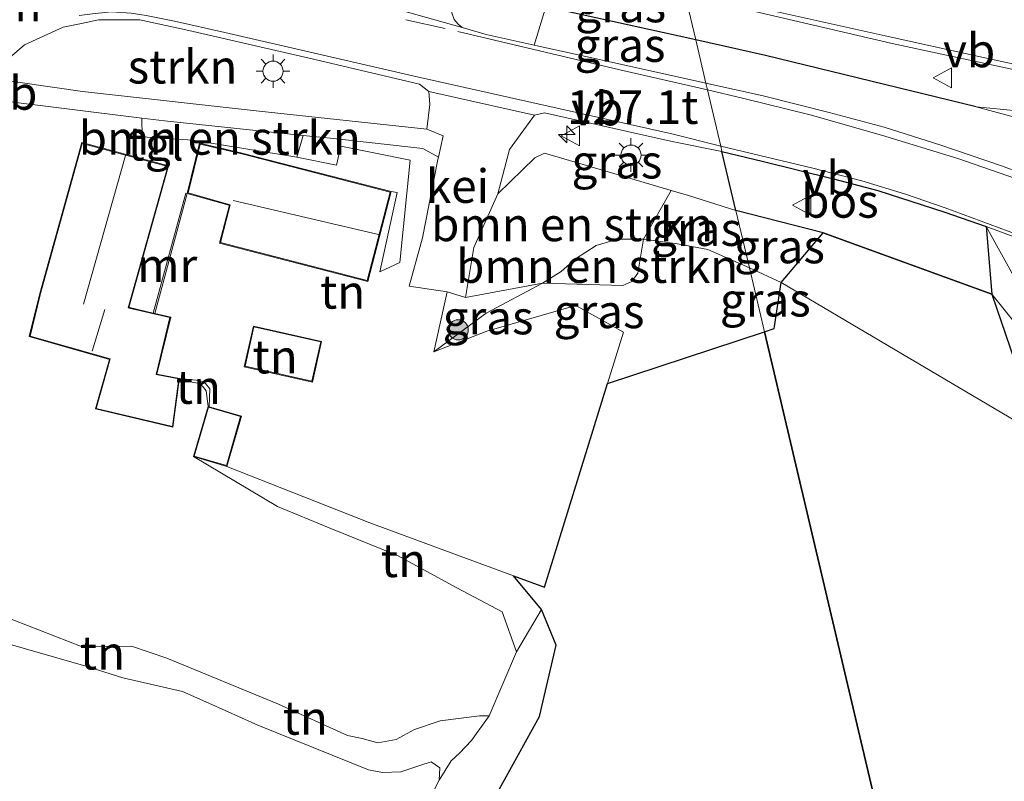
# Model space of a CAD drawing. Units: metres. Extents: x 140000 to 150003, y 406248 to 412500.
# Drawn here: x 143925 to 143998, y 411659 to 411716 of the extents above; entities that cross this region are included whole.
import ezdxf
from ezdxf.enums import TextEntityAlignment as Align

# ---------------------------------------------------------------- set-up
doc = ezdxf.new("R2010")
doc.units = ezdxf.units.M
doc.linetypes.add('IE-TERREINAFSCHEIDING', pattern=[10, 8, -2])
doc.linetypes.add('VW-3-9_STREEP', pattern=[12, 3, -9])
doc.layers.get('0').update_dxf_attribs({"lineweight": 25})
for name, color, linetype, lineweight in [('B-ME-AM-KILOMETR-S-B1', 7, 'Continuous', 18), ('B-ME-GR-BOMENSTRUIKEN-GV-B6', 93, 'Continuous', 18), ('B-ME-GR-BOOM-S-B1', 93, 'Continuous', 18), ('B-ME-GR-STRUIKEN-GV-B6', 93, 'Continuous', 18), ('B-ME-GW-KRUINLIJN-L-B1', 93, 'Continuous', 18), ('B-ME-GW-TEENLIJN-L-B1', 93, 'Continuous', 18), ('B-ME-IE-GRASLAND-GV-B6', 93, 'Continuous', 18), ('B-ME-IE-GRONDWERKLIJN-GROND_INGERICHT-GV-B6', 253, 'Continuous', 18), ('B-ME-IE-HULPGEOMETRIE-L-B1', 53, 'Continuous', 18), ('B-ME-IE-MEUBILAIR_WEGMEUBILAIR-LICHTMAST-S-B1', 8, 'Continuous', 18), ('B-ME-IE-TERREINAFSCHEIDING-RASTERHEKWERK-L-B1', 8, 'IE-TERREINAFSCHEIDING', 18), ('B-ME-KG-KADASTRAAL-DAKRAND-L-B1', 13, 'Continuous', 18), ('B-ME-KG-KADASTRAAL-NOKLIJN-L-B1', 13, 'Continuous', 18), ('B-ME-MW-MUUR-GV-B6', 8, 'IE-TERREINAFSCHEIDING-KUNSTMATIG', 18), ('B-ME-VH-VERH_SOORT-BITUMEN-GV-B6', 8, 'IE-TERREINAFSCHEIDING-NATUURLIJK-HOUTWAL', 18), ('B-ME-VH-VERH_SOORT-GV-B6', 8, 'Continuous', 18), ('B-ME-VH-VERH_SOORT-HALF_VERHARDING-GV-B6', 8, 'IE-TERREINAFSCHEIDING-NATUURLIJK-HOUTWAL', 18), ('B-ME-VH-VERH_SOORT-TEGELS-GV-B6', 8, 'Continuous', 18), ('B-ME-VW-MARKERING-39STREEP-015-L-B1', 255, 'VW-3-9_STREEP', 18), ('B-ME-VW-MARKERING-DRIEHOEK-L-B1', 7, 'VW-HAAIETAND70-R-B', 18), ('B-ME-VW-MARKERING-STREEP-015-L-B1', 7, 'Continuous', 18), ('B-ME-VW-MEUBILAIR_WEGMEUBILAIR-VERKEERSBORD-S-B1', 8, 'Continuous', 18)]:
    doc.layers.add(name, color=color, linetype=linetype, lineweight=lineweight)
doc.layers.add('B-ME-GR-BOS-GV-B6', color=10, linetype='Continuous')
doc.layers.add('B-ME-IE-TERREINAFSCHEIDING-HAAG-L-B1', color=10, linetype='Continuous')
doc.styles.add('NLCS-ISO', font='NLCS-ISO.TTF')
doc.linetypes.add('IE-TERREINAFSCHEIDING-KUNSTMATIG', pattern='A,4,[82,NLCS.SHX,S=0.75,R=90,X=0,Y=0],4,-2', length=10)
doc.linetypes.add('IE-TERREINAFSCHEIDING-NATUURLIJK-HOUTWAL', pattern='A,7,-1.5,[67,NLCS.SHX,S=0.75,R=45,X=0,Y=0],-1.5,7,-1.5,[70,NLCS.SHX,S=0.75,R=0,X=0,Y=0],-1.5', length=20)
doc.linetypes.add('VW-HAAIETAND70-R-B', pattern='A,0,-0.5,[153,NLCS.SHX,S=1,R=180,X=-0.375,Y=0],-0.5', length=1)

# ---------------------------------------------------------------- blocks, each defined once
blk = doc.blocks.new('hecto')
for p, q in [((0, 0.625), (-0.625, 0)), ((0, -0.625), (0, 0.625)), ((-0.625, 0), (0.625, 0)), ((0.625, 0), (0, -0.625))]:
    blk.add_line(p, q)
blk = doc.blocks.new('boom')
h = blk.add_hatch(color=256)
edge = h.paths.add_edge_path()
edge.add_arc((0, 0), 0.75, 0, 360)
blk.add_circle((0, 0), 0.75)
blk = doc.blocks.new('lantaarnpaal')
for p, q in [((-0.884, 0.884), (-0.53, 0.53)), ((0, 0.75), (0, 1.25)), ((0.53, 0.53), (0.884, 0.884)), ((-0.75, 0), (-1.25, 0)), ((0.75, 0), (1.25, 0)), ((-0.53, -0.53), (-0.884, -0.884)), ((0.53, -0.53), (0.884, -0.884)), ((0, -0.75), (0, -1.25))]:
    blk.add_line(p, q)
blk.add_circle((0, 0), 0.75)
blk = doc.blocks.new('verkeersbord')
for p, q in [((0, 0.75), (-0.75, -0.625)), ((0.75, -0.625), (0, 0.75)), ((-0.75, -0.625), (0.75, -0.625))]:
    blk.add_line(p, q)

msp = doc.modelspace()

# ---------------------------------------------------------------- linework, layer by layer
at = {"layer": 'B-ME-GR-BOMENSTRUIKEN-GV-B6'}
for points in [[(144003.065, 411708.937, 6.743), (144007.141, 411707.951, 6.629), (144010.407, 411707.161, 6.537), (144018.902, 411704.401, 6.567), (144027.4, 411701.756, 6.03), (144039.967, 411697.88, 5.047), (144052.977, 411695.134, 4.373), (144061.733, 411692.866, 3.823), (144063.929, 411691.65, 3.657), (144061.408, 411687.246, 6.931), (144061.187, 411687.036, 6.993), (144059.642, 411685.143, 8.847), (144058.748, 411686.186, 8.833), (144055.848, 411687.335, 8.78), (144047.679, 411690.355, 8.547), (144032.491, 411696.641, 8.123), (144020.956, 411701.72, 7.693), (144012.04, 411705.322, 7.403), (144003.59, 411707.571, 7.167), (143995.94, 411709.623, 6.983), (144003.065, 411708.937, 6.743)], [(143945.331, 411705.881, 5.812), (143937.59, 411707.129, 6.139), (143933.8, 411707.385, 6.139), (143933.771, 411708.787, 6.147), (143935.478, 411708.578, 6.143), (143945.802, 411707.497, 6.061), (143945.331, 411705.881, 5.812)], [(143973.223, 411703.389, 6.757), (143971.159, 411699.752, 4.11), (143969.225, 411699.767, 3.983), (143967.62, 411699.297, 3.964), (143966.086, 411698.31, 3.81), (143965.03, 411697.361, 3.667), (143963.625, 411696.482, 3.357), (143957.892, 411695.417, 4.104), (143958.516, 411699.154, 4.797), (143960.305, 411703.128, 5.583), (143963.058, 411705.829, 6.177), (143963.774, 411706.16, 6.212), (143968.949, 411704.647, 6.554), (143973.223, 411703.389, 6.757)], [(143963.625, 411696.482, 3.357), (143965.03, 411697.361, 3.667), (143966.086, 411698.31, 3.81), (143967.62, 411699.297, 3.964), (143969.225, 411699.767, 3.983), (143971.159, 411699.752, 4.11), (143970.741, 411697.223, 3.711), (143970.278, 411696.602, 3.671), (143969.619, 411696.3, 3.644), (143963.625, 411696.482, 3.357)]]:
    msp.add_polyline3d(points, dxfattribs=at)
at = {"layer": 'B-ME-GR-BOS-GV-B6'}
for points in [[(143976.998, 411706.304, 6.575), (143980.004, 411705.58, 6.619), (143985.316, 411704.251, 6.719), (143988.608, 411703.391, 6.823), (143993.593, 411701.778, 7.067), (143996.6886, 411700.7006, 7.0142), (143997.0891, 411695.6587, 7.0311), (143984.528, 411700.246, 6.805), (143978.036, 411701.895, 6.605), (143976.998, 411706.304, 6.575)], [(143997.0891, 411695.6587, 7.0311), (144002.2048, 411680.6849, 2.7548), (144010.993, 411673.5931, 2.494), (144018.2322, 411665.821, 2.5437), (144019.8905, 411663.31, 2.7142), (144020.4163, 411662.4101, 2.7858), (144021.0382, 411659.4843, 2.865), (144021.3357, 411658.1748, 2.894), (144021.1634, 411657.1474, 2.8732), (144020.753, 411656.5671, 2.8701), (144019.1609, 411655.624, 2.8244), (144001.7079, 411645.2638, 2.5615), (143992.5495, 411640.2538, 2.6773), (143980.161, 411692.87, 2.977), (143980.896, 411693.113, 2.963), (143980.919, 411693.264, 3.016), (143981.409, 411696.538, 4.393), (143984.528, 411700.246, 6.805), (143997.0891, 411695.6587, 7.0311)], [(143913.444, 411604.562, 3.327), (143935.844, 411627.029, 2.983), (143941.956, 411633.585, 2.973), (143950.988, 411644.101, 2.787), (143957.666, 411653.82, 2.713), (143963.416, 411664.194, 2.55), (143964.655, 411669.511, 2.53), (143963.562, 411672.18, 2.623), (143961.465, 411674.679, 2.777), (143963.78, 411673.844, 2.977), (143968.481, 411689.014, 3.197), (143980.161, 411692.87, 2.977), (143992.5495, 411640.2538, 2.6773), (143983.5381, 411635.3243, 2.7913), (143969.7705, 411627.9172, 2.7327), (143954.0026, 411619.5438, 2.7583), (143937.3997, 411610.8374, 2.7222), (143920.7336, 411602.0563, 2.6059)]]:
    msp.add_polyline3d(points, dxfattribs=at)
at = {"layer": 'B-ME-GR-STRUIKEN-GV-B6'}
msp.add_polyline3d([(143922.286, 411711.779, 6.131), (143922.404, 411711.971, 6.127), (143925.045, 411714.23, 6.133), (143927.923, 411715.56, 6.157), (143929.284, 411715.842, 6.16), (143930.565, 411716.108, 6.163), (143933.64, 411716.107, 6.187), (143937.274, 411715.299, 6.197), (143946.562, 411713.163, 6.213), (143954.46, 411711.313, 6.257), (143955.161, 411710.767, 6.257), (143955.243, 411709.785, 6.177), (143955.024, 411707.953, 6.123), (143942.513, 411709.299, 6.14), (143929.375, 411710.773, 6.177), (143922.286, 411711.779, 6.131)], dxfattribs=at)
at = {"layer": 'B-ME-GW-KRUINLIJN-L-B1'}
for p, q in [((143974.504, 411703.012, 6.818), (143973.223, 411703.389, 6.757)), ((143978.036, 411701.895, 6.605), (143974.504, 411703.012, 6.818)), ((143984.528, 411700.246, 6.805), (143978.036, 411701.895, 6.605)), ((143937.626, 411683.561, 5.359), (143943.899, 411679.853, 4.793))]:
    msp.add_line(p, q, dxfattribs=at)
for points in [[(143951.51, 411697.338, 4.083), (143953.008, 411698.036, 4.095), (143953.781, 411705.653, 5.856), (143948.599, 411706.697, 5.907), (143948.285, 411705.288, 5.753), (143945.331, 411705.881, 5.812)], [(143992.9368, 411638.6087, 3.5317), (144000.2314, 411642.535, 3.5408), (144016.6988, 411651.6375, 3.6613), (144022.0555, 411655.5969, 3.5991), (144022.9011, 411656.6503, 3.6737), (144023.3451, 411658.1375, 3.7128), (144023.0391, 411660.9024, 3.7575), (144021.4696, 411664.7161, 3.726), (144018.1627, 411669.9717, 3.7303), (144013.338, 411675.8141, 4.5669), (144006.8654, 411683.2031, 6.0143), (144003.9073, 411687.515, 6.7808), (144000.7687, 411691.0932, 6.9157), (143997.0891, 411695.6587, 7.0311), (143996.6886, 411700.7006, 7.0142)], [(143936.575, 411689.294, 5.607), (143937.963, 411689.032, 5.291), (143938.312, 411688.82, 5.291), (143938.586, 411688.468, 5.291), (143938.712, 411687.303, 5.291)], [(143961.696, 411669.028, 3.833), (143960.622, 411672.004, 3.997), (143957.252, 411673.794, 4.273), (143952.82, 411676.192, 4.493), (143947.732, 411678.25, 4.673), (143943.899, 411679.853, 4.793)], [(143942.422, 411663.552, 5.777), (143938.78, 411665.19, 5.863), (143936.816, 411666.073, 5.91), (143932.367, 411667.073, 5.64), (143929.611, 411667.948, 5.643), (143922.922, 411669.874, 6.22), (143918.73, 411671.528, 6.207)], [(143942.422, 411663.552, 5.777), (143950.657, 411660.237, 5.547), (143951.712, 411660.028, 5.518), (143953.072, 411660.087, 5.516), (143954.494, 411660.553, 5.491), (143955.342, 411660.813, 5.454), (143955.988, 411660.387, 5.423), (143955.928, 411659.46, 5.359)]]:
    msp.add_polyline3d(points, dxfattribs=at)
at = {"layer": 'B-ME-GW-TEENLIJN-L-B1'}
for points in [[(143952.344, 411703.31, 4.05), (143952.813, 411703.238, 4.05), (143951.51, 411697.338, 4.083)], [(143979.041, 411697.629, 4.017), (143975.948, 411699.004, 4.122), (143973.693, 411699.421, 4.154), (143971.159, 411699.752, 4.11), (143969.225, 411699.767, 3.983), (143967.62, 411699.297, 3.964), (143966.086, 411698.31, 3.81), (143965.03, 411697.361, 3.667), (143963.625, 411696.482, 3.357)], [(143979.041, 411697.629, 4.017), (143981.409, 411696.538, 4.393), (144020.039, 411673.721, 2.533)], [(143963.625, 411696.482, 3.357), (143959.441, 411694.24, 3.75), (143955.522, 411691.368, 3.75)], [(143992.5495, 411640.2538, 2.6773), (144001.7079, 411645.2638, 2.5615), (144019.1609, 411655.624, 2.8244), (144020.753, 411656.5671, 2.8701), (144021.1634, 411657.1474, 2.8732), (144021.3357, 411658.1748, 2.894), (144021.0382, 411659.4843, 2.865), (144020.4163, 411662.4101, 2.7858), (144019.8905, 411663.31, 2.7142), (144018.2322, 411665.821, 2.5437), (144010.993, 411673.5931, 2.494), (144002.2048, 411680.6849, 2.7548), (143997.0891, 411695.6587, 7.0311)], [(143938.807, 411687.275, 3.557), (143938.839, 411688.608, 3.947), (143938.524, 411689.002, 4.097), (143938.337, 411689.128, 4.139), (143938.071, 411689.237, 4.179), (143936.589, 411689.389, 4.204)], [(143961.465, 411674.679, 2.777), (143950.772, 411678.638, 3.002), (143940.114, 411682.839, 3.557)], [(143918.73, 411671.528, 6.207), (143923.221, 411671.783, 5.68), (143929.342, 411669.383, 5.353), (143933.019, 411669.441, 5.173), (143935.652, 411668.544, 5.103), (143943.969, 411665.127, 4.647)], [(143943.969, 411665.127, 4.647), (143949.115, 411662.793, 4.419), (143950.19, 411662.553, 4.403), (143951.371, 411662.232, 4.334), (143952.717, 411662.499, 4.313), (143954.106, 411663.233, 4.284), (143956.001, 411663.87, 4.254), (143958.928, 411664.252, 4.241), (143959.656, 411664.24, 3.823)]]:
    msp.add_polyline3d(points, dxfattribs=at)
at = {"layer": 'B-ME-IE-GRASLAND-GV-B6'}
for points in [[(143975.044, 411714.603, 6.702), (143963.871, 411717.065, 6.563), (143965.403, 411719.736, 6.607), (143974.253, 411717.962, 6.44), (143975.044, 411714.603, 6.702)], [(144149.162, 411716.396, 4.503), (144142.232, 411715.286, 4.613), (144131.64, 411712.976, 4.8), (144119.37, 411711.164, 4.967), (144106.671, 411708.877, 5.147), (144094.401, 411707.008, 5.423), (144081.651, 411705.277, 5.68), (144066.744, 411704.075, 5.82), (144055.708, 411703.443, 6.04), (144045.411, 411703.425, 6.193), (144035.233, 411704.098, 6.4), (144026.545, 411705.026, 6.453), (144018.856, 411706.235, 6.487), (144003.065, 411708.937, 6.743), (143995.94, 411709.623, 6.983), (143980.247, 411713.437, 6.727), (143975.044, 411714.603, 6.702), (143974.253, 411717.962, 6.44)], [(143975.802, 411711.384, 6.611), (143968.548, 411712.988, 6.487), (143963.008, 411714.222, 6.444), (143963.871, 411717.065, 6.563), (143975.044, 411714.603, 6.702), (143975.802, 411711.384, 6.611)], [(143979.036, 411716.822, 6.548), (143989.674, 411714.349, 6.564), (144000.078, 411712.098, 6.596), (144011.348, 411709.969, 6.608), (144020.994, 411708.578, 6.548), (144030.366, 411707.338, 6.532), (144038.664, 411706.602, 6.412), (144045.813, 411706.437, 6.3), (144054.205, 411706.398, 6.284), (144062.871, 411706.686, 6.044), (144070.805, 411707.139, 5.92), (144078.682, 411707.727, 5.724), (144089.601, 411708.865, 5.608), (144101.877, 411710.551, 5.36), (144112.368, 411712.033, 5.216), (144127.326, 411714.509, 4.968), (144142.506, 411717.313, 4.716)], [(143975.802, 411711.384, 6.611), (143975.044, 411714.603, 6.702), (143980.247, 411713.437, 6.727), (143995.94, 411709.623, 6.983), (144003.59, 411707.571, 7.167)], [(144002.213, 411703.576, 7.247), (143997.828, 411705.218, 7.123), (143993.296, 411706.76, 6.995), (143989.072, 411708.106, 6.851), (143984.976, 411709.209, 6.759), (143980.057, 411710.431, 6.647), (143975.802, 411711.384, 6.611)], [(143978.036, 411701.895, 6.605), (143974.504, 411703.012, 6.818), (143973.223, 411703.389, 6.757), (143968.949, 411704.647, 6.554), (143963.774, 411706.16, 6.212), (143963.058, 411705.829, 6.177), (143960.305, 411703.128, 5.583), (143961.182, 411706.437, 6.01), (143963.032, 411709.006, 6.337), (143963.781, 411709.175, 6.337), (143973.163, 411707.068, 6.652), (143976.998, 411706.304, 6.575), (143978.036, 411701.895, 6.605)], [(143979.041, 411697.629, 4.017), (143975.948, 411699.004, 4.122), (143973.693, 411699.421, 4.154), (143971.159, 411699.752, 4.11), (143973.223, 411703.389, 6.757), (143974.504, 411703.012, 6.818), (143978.036, 411701.895, 6.605), (143979.041, 411697.629, 4.017)], [(143979.041, 411697.629, 4.017), (143978.036, 411701.895, 6.605), (143984.528, 411700.246, 6.805), (143981.409, 411696.538, 4.393), (143979.041, 411697.629, 4.017)], [(144000.7687, 411691.0932, 6.9157), (143997.0891, 411695.6587, 7.0311), (143996.6886, 411700.7006, 7.0142), (144003.9152, 411687.6735, 6.7628)], [(143980.161, 411692.87, 2.977), (143968.481, 411689.014, 3.197), (143969.668, 411692.844, 3.253), (143966.119, 411694.825, 3.487), (143959.488, 411692.913, 3.593), (143955.522, 411691.368, 3.75), (143959.441, 411694.24, 3.75), (143963.625, 411696.482, 3.357), (143969.619, 411696.3, 3.644), (143970.278, 411696.602, 3.671), (143970.741, 411697.223, 3.711), (143971.159, 411699.752, 4.11), (143973.693, 411699.421, 4.154), (143975.948, 411699.004, 4.122), (143979.041, 411697.629, 4.017), (143980.161, 411692.87, 2.977)], [(143980.161, 411692.87, 2.977), (143979.041, 411697.629, 4.017), (143981.409, 411696.538, 4.393), (143980.919, 411693.264, 3.016), (143980.896, 411693.113, 2.963), (143980.161, 411692.87, 2.977)], [(143963.625, 411696.482, 3.357), (143959.441, 411694.24, 3.75), (143955.522, 411691.368, 3.75), (143956.529, 411695.827, 4.177), (143957.892, 411695.417, 4.104), (143963.625, 411696.482, 3.357)], [(144002.2048, 411680.6849, 2.7548), (143997.0891, 411695.6587, 7.0311), (144000.7687, 411691.0932, 6.9157)], [(143955.928, 411659.46, 5.359), (143956.827, 411660.911, 5.036), (143957.456, 411661.473, 4.647), (143958.347, 411662.423, 4.214), (143959.656, 411664.24, 3.823), (143961.696, 411669.028, 3.833), (143963.562, 411672.18, 2.623), (143964.655, 411669.511, 2.53), (143963.416, 411664.194, 2.55), (143957.666, 411653.82, 2.713), (143950.988, 411644.101, 2.787), (143941.956, 411633.585, 2.973), (143935.844, 411627.029, 2.983), (143913.444, 411604.562, 3.327)], [(143922.372, 411620.314, 6.187), (143926.804, 411622.956, 5.983), (143928.471, 411624.46, 5.897), (143929.924, 411626.335, 5.687), (143932.573, 411628.947, 5.676), (143935.256, 411631.57, 5.483), (143937.78, 411634.35, 5.668), (143940.317, 411637.599, 5.525), (143945.574, 411644.043, 5.435), (143953.025, 411654.061, 5.452), (143955.294, 411658.183, 5.319), (143955.928, 411659.46, 5.359)]]:
    msp.add_polyline3d(points, dxfattribs=at)
at = {"layer": 'B-ME-IE-GRONDWERKLIJN-GROND_INGERICHT-GV-B6'}
for points in [[(143922.978, 411710.11, 6.173), (143933.771, 411708.787, 6.147), (143933.8, 411707.385, 6.139), (143937.59, 411707.129, 6.139)], [(143937.59, 411707.129, 6.139), (143945.331, 411705.881, 5.812), (143948.285, 411705.288, 5.753), (143948.599, 411706.697, 5.907), (143953.781, 411705.653, 5.856), (143953.008, 411698.036, 4.095), (143951.51, 411697.338, 4.083), (143952.813, 411703.238, 4.05), (143952.344, 411703.31, 4.05), (143941.343, 411706.152, 4.444), (143941.256, 411706.172, 4.444), (143938.087, 411706.903, 4.444), (143937.163, 411703.171, 4.444), (143937.067, 411703.198, 5.783), (143934.639, 411694.255, 5.783), (143932.862, 411694.669, 6.024), (143932.815, 411694.68, 6.024), (143935.78, 411705.217, 6.024), (143929.315, 411706.954, 6.024), (143926.19, 411695.722, 6.024), (143926.164, 411695.625, 6.024), (143925.398, 411692.514, 6.024), (143931.372, 411690.805, 5.707), (143930.327, 411687.115, 5.645), (143936.099, 411685.758, 5.483), (143936.575, 411689.294, 5.607), (143937.963, 411689.032, 5.291), (143938.312, 411688.82, 5.291), (143938.586, 411688.468, 5.291), (143938.712, 411687.303, 5.291), (143937.626, 411683.561, 5.359), (143943.899, 411679.853, 4.793), (143947.732, 411678.25, 4.673), (143952.82, 411676.192, 4.493), (143957.252, 411673.794, 4.273), (143960.622, 411672.004, 3.997), (143961.696, 411669.028, 3.833), (143959.656, 411664.24, 3.823), (143958.928, 411664.252, 4.241), (143956.001, 411663.87, 4.254), (143954.106, 411663.233, 4.284), (143952.717, 411662.499, 4.313), (143951.371, 411662.232, 4.334), (143950.19, 411662.553, 4.403), (143949.115, 411662.793, 4.419), (143943.969, 411665.127, 4.647), (143935.652, 411668.544, 5.103), (143933.019, 411669.441, 5.173), (143929.342, 411669.383, 5.353), (143923.221, 411671.783, 5.68)], [(143948.064, 411707.26, 6.043), (143954.713, 411706.507, 6.04), (143955.876, 411705.861, 5.823), (143955.842, 411705.707, 5.8), (143954.694, 411699.868, 4.903), (143953.695, 411696.269, 4.177), (143956.529, 411695.827, 4.177), (143955.522, 411691.368, 3.75), (143959.488, 411692.913, 3.593), (143966.119, 411694.825, 3.487), (143969.668, 411692.844, 3.253), (143968.481, 411689.014, 3.197), (143963.78, 411673.844, 2.977), (143961.465, 411674.679, 2.777), (143950.772, 411678.638, 3.002), (143940.114, 411682.839, 3.557), (143941.2, 411686.581, 3.557), (143938.807, 411687.275, 3.557), (143938.839, 411688.608, 3.947), (143938.524, 411689.002, 4.097), (143938.337, 411689.128, 4.139), (143938.071, 411689.237, 4.179), (143936.589, 411689.389, 4.204), (143934.901, 411689.716, 5.607), (143935.936, 411693.952, 5.607), (143934.739, 411694.233, 4.444), (143937.163, 411703.171, 4.444), (143940.257, 411702.305, 4.444), (143940.306, 411702.291, 4.444), (143939.577, 411699.469, 4.455), (143950.615, 411696.618, 4.05), (143952.344, 411703.31, 4.05), (143952.813, 411703.238, 4.05), (143951.51, 411697.338, 4.083), (143953.008, 411698.036, 4.095), (143953.781, 411705.653, 5.856), (143948.599, 411706.697, 5.907), (143948.285, 411705.288, 5.753), (143945.331, 411705.881, 5.812), (143945.802, 411707.497, 6.061), (143948.064, 411707.26, 6.043)], [(143941.408, 411690.263, 3.699), (143946.484, 411689.114, 3.703), (143947.167, 411692.141, 3.845), (143942.093, 411693.289, 3.843), (143941.408, 411690.263, 3.699)], [(143936.589, 411689.389, 4.204), (143938.071, 411689.237, 4.179), (143938.337, 411689.128, 4.139), (143938.524, 411689.002, 4.097), (143938.839, 411688.608, 3.947), (143938.807, 411687.275, 3.557), (143938.712, 411687.303, 5.291), (143938.586, 411688.468, 5.291), (143938.312, 411688.82, 5.291), (143937.963, 411689.032, 5.291), (143936.575, 411689.294, 5.607), (143936.589, 411689.389, 4.204)], [(143961.696, 411669.028, 3.833), (143960.622, 411672.004, 3.997), (143957.252, 411673.794, 4.273), (143952.82, 411676.192, 4.493), (143947.732, 411678.25, 4.673), (143943.899, 411679.853, 4.793), (143937.626, 411683.561, 5.359), (143940.114, 411682.839, 3.557), (143950.772, 411678.638, 3.002), (143961.465, 411674.679, 2.777), (143963.562, 411672.18, 2.623), (143961.696, 411669.028, 3.833)], [(143923.221, 411671.783, 5.68), (143929.342, 411669.383, 5.353), (143933.019, 411669.441, 5.173), (143935.652, 411668.544, 5.103), (143943.969, 411665.127, 4.647), (143949.115, 411662.793, 4.419), (143950.19, 411662.553, 4.403), (143951.371, 411662.232, 4.334), (143952.717, 411662.499, 4.313), (143954.106, 411663.233, 4.284), (143956.001, 411663.87, 4.254), (143958.928, 411664.252, 4.241), (143959.656, 411664.24, 3.823), (143958.347, 411662.423, 4.214), (143957.456, 411661.473, 4.647), (143956.827, 411660.911, 5.036), (143955.928, 411659.46, 5.359)], [(143922.922, 411669.874, 6.22), (143929.611, 411667.948, 5.643), (143932.367, 411667.073, 5.64), (143936.816, 411666.073, 5.91), (143938.78, 411665.19, 5.863), (143942.422, 411663.552, 5.777), (143950.657, 411660.237, 5.547), (143951.712, 411660.028, 5.518), (143953.072, 411660.087, 5.516), (143954.494, 411660.553, 5.491), (143955.342, 411660.813, 5.454), (143955.988, 411660.387, 5.423), (143955.928, 411659.46, 5.359), (143955.294, 411658.183, 5.319), (143953.025, 411654.061, 5.452), (143945.574, 411644.043, 5.435), (143940.317, 411637.599, 5.525), (143937.78, 411634.35, 5.668), (143935.256, 411631.57, 5.483), (143932.573, 411628.947, 5.676), (143929.924, 411626.335, 5.687), (143928.471, 411624.46, 5.897), (143926.804, 411622.956, 5.983), (143922.372, 411620.314, 6.187)], [(143955.928, 411659.46, 5.359), (143955.988, 411660.387, 5.423), (143955.342, 411660.813, 5.454), (143954.494, 411660.553, 5.491), (143953.072, 411660.087, 5.516), (143951.712, 411660.028, 5.518), (143950.657, 411660.237, 5.547), (143942.422, 411663.552, 5.777), (143938.78, 411665.19, 5.863), (143936.816, 411666.073, 5.91), (143932.367, 411667.073, 5.64), (143929.611, 411667.948, 5.643), (143922.922, 411669.874, 6.22)]]:
    msp.add_polyline3d(points, dxfattribs=at)
at = {"layer": 'B-ME-IE-HULPGEOMETRIE-L-B1'}
msp.add_polyline3d([(143998.404, 411615.389, 3.951), (143997.653, 411618.58, 3.843), (143997.477, 411619.327, 3.798), (143996.62, 411622.963, 3.818), (143995.751, 411626.656, 3.746), (143995, 411629.846, 3.682), (143994.6083, 411631.5097, 3.4393), (143994.4343, 411632.2487, 3.0253), (143994.2194, 411633.1616, 3.0955), (143994.0777, 411633.7632, 3.5342), (143993.8683, 411634.6528, 3.6259), (143993.8208, 411634.8545, 3.6261), (143993.4197, 411636.558, 3.585), (143992.9368, 411638.6087, 3.5317), (143992.5495, 411640.2538, 2.6773), (143980.161, 411692.87, 2.977), (143979.041, 411697.629, 4.017), (143978.036, 411701.895, 6.605), (143976.998, 411706.304, 6.575), (143976.904, 411706.702, 6.532), (143975.92, 411710.88, 6.62), (143975.802, 411711.384, 6.611), (143975.044, 411714.603, 6.702), (143974.253, 411717.962, 6.44)], dxfattribs=at)
at = {"layer": 'B-ME-IE-TERREINAFSCHEIDING-HAAG-L-B1'}
msp.add_line((143975.044, 411714.603, 6.702), (143963.871, 411717.065, 6.563), dxfattribs=at)
msp.add_polyline3d([(143995.94, 411709.623, 6.983), (143980.247, 411713.437, 6.727), (143975.044, 411714.603, 6.702)], dxfattribs=at)
at = {"layer": 'B-ME-IE-TERREINAFSCHEIDING-RASTERHEKWERK-L-B1'}
msp.add_polyline3d([(143961.465, 411674.679, 2.777), (143963.78, 411673.844, 2.977), (143968.481, 411689.014, 3.197), (143969.668, 411692.844, 3.253), (143966.119, 411694.825, 3.487), (143959.488, 411692.913, 3.593), (143955.522, 411691.368, 3.75)], dxfattribs=at)
at = {"layer": 'B-ME-KG-KADASTRAAL-DAKRAND-L-B1'}
for points in [[(143935.718, 411705.182, 10.324), (143932.753, 411694.644, 10.324), (143932.85, 411694.62, 8.192), (143935.875, 411693.915, 7.8), (143934.84, 411689.677, 7.859), (143936.533, 411689.349, 7.716), (143936.056, 411685.819, 7.734), (143930.39, 411687.152, 8.062), (143931.434, 411690.839, 8.151), (143925.458, 411692.549, 8.466), (143926.213, 411695.612, 8.466), (143926.238, 411695.709, 10.324), (143929.35, 411706.893, 10.324), (143935.718, 411705.182, 10.324)], [(143950.579, 411696.679, 8.308), (143939.638, 411699.505, 8.308), (143940.366, 411702.325, 8.308), (143940.27, 411702.353, 7.918), (143937.223, 411703.206, 7.918), (143938.123, 411706.843, 7.619), (143941.244, 411706.124, 7.619), (143941.342, 411706.101, 8.308), (143952.283, 411703.274, 8.308), (143950.579, 411696.679, 8.308)], [(143942.131, 411693.23, 5.77), (143941.468, 411690.3, 5.77), (143946.446, 411689.174, 5.77), (143947.108, 411692.103, 5.77), (143942.131, 411693.23, 5.77)], [(143937.688, 411683.595, 5.372), (143940.08, 411682.901, 5.372), (143941.138, 411686.547, 5.672), (143938.746, 411687.241, 5.672), (143937.688, 411683.595, 5.372)]]:
    msp.add_polyline3d(points, dxfattribs=at)
at = {"layer": 'B-ME-KG-KADASTRAAL-NOKLIJN-L-B1'}
for p, q in [((143932.576, 411706.006, 13.559), (143929.444, 411694.909, 13.559)), ((143951.407, 411700.103, 11.497), (143940.598, 411702.636, 11.562)), ((143931.016, 411694.532, 9.973), (143930.079, 411691.418, 9.973))]:
    msp.add_line(p, q, dxfattribs=at)
at = {"layer": 'B-ME-MW-MUUR-GV-B6'}
msp.add_polyline3d([(143934.739, 411694.233, 4.444), (143934.639, 411694.255, 5.783), (143937.067, 411703.198, 5.783), (143937.163, 411703.171, 4.444), (143934.739, 411694.233, 4.444)], dxfattribs=at)
at = {"layer": 'B-ME-VH-VERH_SOORT-BITUMEN-GV-B6'}
for points in [[(143950.915, 411717.417, 6.323), (143957.638, 411715.524, 6.397), (143959.444, 411715.016, 6.417), (143963.008, 411714.222, 6.444), (143968.548, 411712.988, 6.487), (143975.802, 411711.384, 6.611), (143975.92, 411710.88, 6.62), (143976.904, 411706.702, 6.532), (143976.998, 411706.304, 6.575), (143973.163, 411707.068, 6.652), (143963.781, 411709.175, 6.337), (143963.032, 411709.006, 6.337), (143955.161, 411710.767, 6.257), (143954.46, 411711.313, 6.257), (143946.562, 411713.163, 6.213), (143937.274, 411715.299, 6.197), (143933.64, 411716.107, 6.187), (143930.565, 411716.108, 6.163), (143929.284, 411715.842, 6.16), (143927.923, 411715.56, 6.157), (143925.045, 411714.23, 6.133), (143922.404, 411711.971, 6.127)], [(144142.506, 411717.313, 4.716), (144127.326, 411714.509, 4.968), (144112.368, 411712.033, 5.216), (144101.877, 411710.551, 5.36), (144089.601, 411708.865, 5.608), (144078.682, 411707.727, 5.724), (144070.805, 411707.139, 5.92), (144062.871, 411706.686, 6.044), (144054.205, 411706.398, 6.284), (144045.813, 411706.437, 6.3), (144038.664, 411706.602, 6.412), (144030.366, 411707.338, 6.532), (144020.994, 411708.578, 6.548), (144011.348, 411709.969, 6.608), (144000.078, 411712.098, 6.596), (143989.674, 411714.349, 6.564), (143979.036, 411716.822, 6.548)], [(143975.802, 411711.384, 6.611), (143980.057, 411710.431, 6.647), (143984.976, 411709.209, 6.759), (143989.072, 411708.106, 6.851), (143993.296, 411706.76, 6.995), (143997.828, 411705.218, 7.123), (144002.213, 411703.576, 7.247)], [(144001.0974, 411699.0555, 7.1883), (143996.6886, 411700.7006, 7.0142), (143993.593, 411701.778, 7.067), (143988.608, 411703.391, 6.823), (143985.316, 411704.251, 6.719), (143980.004, 411705.58, 6.619), (143976.998, 411706.304, 6.575), (143976.904, 411706.702, 6.532), (143975.92, 411710.88, 6.62), (143975.802, 411711.384, 6.611)]]:
    msp.add_polyline3d(points, dxfattribs=at)
at = {"layer": 'B-ME-VH-VERH_SOORT-GV-B6'}
for points in [[(143958.797, 411721.278, 6.493), (143958.407, 411721.106, 6.368), (143957.971, 411720.773, 6.367), (143957.66, 411720.301, 6.35), (143956.915, 411717.056, 6.33), (143956.881, 411716.62, 6.33), (143957.04, 411716.125, 6.33), (143957.343, 411715.775, 6.33), (143957.638, 411715.524, 6.397), (143950.915, 411717.417, 6.323), (143951.593, 411718.043, 6.323), (143952.418, 411721.454, 6.373), (143952.222, 411722.296, 6.377), (143951.75, 411722.83, 6.39), (143958.797, 411721.278, 6.493)], [(143960.305, 411703.128, 5.583), (143958.516, 411699.154, 4.797), (143957.892, 411695.417, 4.104), (143956.529, 411695.827, 4.177), (143953.695, 411696.269, 4.177), (143954.694, 411699.868, 4.903), (143955.842, 411705.707, 5.8), (143955.876, 411705.861, 5.823), (143956.232, 411707.462, 6.06), (143955.024, 411707.953, 6.123), (143955.243, 411709.785, 6.177), (143955.161, 411710.767, 6.257), (143963.032, 411709.006, 6.337), (143961.182, 411706.437, 6.01), (143960.305, 411703.128, 5.583)], [(143996.6886, 411700.7006, 7.0142), (144001.0974, 411699.0555, 7.1883), (144006.6361, 411689.3922, 6.8127), (144003.9152, 411687.6735, 6.7628), (143996.6886, 411700.7006, 7.0142)]]:
    msp.add_polyline3d(points, dxfattribs=at)
at = {"layer": 'B-ME-VH-VERH_SOORT-HALF_VERHARDING-GV-B6'}
msp.add_polyline3d([(143958.797, 411721.278, 6.493), (143960.655, 411720.869, 6.52), (143965.403, 411719.736, 6.607), (143963.871, 411717.065, 6.563), (143963.008, 411714.222, 6.444), (143959.444, 411715.016, 6.417), (143957.638, 411715.524, 6.397), (143957.343, 411715.775, 6.33), (143957.04, 411716.125, 6.33), (143956.881, 411716.62, 6.33), (143956.915, 411717.056, 6.33), (143957.66, 411720.301, 6.35), (143957.971, 411720.773, 6.367), (143958.407, 411721.106, 6.368), (143958.797, 411721.278, 6.493)], dxfattribs=at)
at = {"layer": 'B-ME-VH-VERH_SOORT-TEGELS-GV-B6'}
msp.add_polyline3d([(143945.802, 411707.497, 6.061), (143935.478, 411708.578, 6.143), (143933.771, 411708.787, 6.147), (143922.978, 411710.11, 6.173), (143921.593, 411708.325, 6.17), (143918.326, 411699.071, 6.077), (143916.87, 411699.698, 6.133), (143917.111, 411700.201, 6.13), (143918.803, 411704.5, 6.18), (143920.824, 411709.395, 6.177), (143922.286, 411711.779, 6.131), (143929.375, 411710.773, 6.177), (143942.513, 411709.299, 6.14), (143955.024, 411707.953, 6.123), (143956.232, 411707.462, 6.06), (143955.876, 411705.861, 5.823), (143954.713, 411706.507, 6.04), (143948.064, 411707.26, 6.043), (143945.802, 411707.497, 6.061)], dxfattribs=at)
at = {"layer": 'B-ME-VW-MARKERING-39STREEP-015-L-B1'}
msp.add_line((143956.377, 411715.447, 6.222), (143951.346, 411716.565, 6.16), dxfattribs=at)
at = {"layer": 'B-ME-VW-MARKERING-STREEP-015-L-B1'}
for q in [(143957.331, 411715.222, 6.236), (143975.92, 411710.88, 6.62)]:
    msp.add_line((143969.401, 411712.387, 6.427), q, dxfattribs=at)
for points in [[(144144.095, 411718.17, 4.694), (144126.545, 411714.906, 4.926), (144112.181, 411712.509, 5.23), (144094.655, 411710.058, 5.534), (144081.208, 411708.399, 5.706), (144069.693, 411707.46, 5.986), (144060.585, 411707.001, 6.07), (144048.278, 411706.833, 6.286), (144039.988, 411706.99, 6.402), (144032.664, 411707.545, 6.462), (144025.125, 411708.515, 6.542), (144016.798, 411709.63, 6.598), (144009.359, 411710.76, 6.634), (144002.63, 411711.947, 6.646), (143996.127, 411713.375, 6.566), (143989.153, 411714.915, 6.534), (143974.181, 411718.268, 6.498)], [(143976.904, 411706.702, 6.532), (143973.272, 411707.602, 6.466), (143954.281, 411711.866, 6.151), (143939.958, 411715.168, 6.055), (143936.211, 411716.001, 6.026), (143934.115, 411716.434, 6.028), (143932.985, 411716.607, 6.025), (143931.527, 411716.698, 6.031), (143930.318, 411716.565, 6.027), (143929.124, 411716.418, 5.997)], [(143975.92, 411710.88, 6.62), (143978.618, 411710.249, 6.648), (143983.567, 411709.016, 6.736), (143988.888, 411707.506, 6.904), (143994.574, 411705.769, 7.052), (144000.084, 411703.858, 7.24), (144004.931, 411701.97, 7.352), (144009.404, 411700.221, 7.548), (144013.806, 411698.402, 7.676), (144022.286, 411694.536, 7.964), (144034.402, 411688.853, 8.348), (144046.942, 411683.173, 8.724), (144057.909, 411678.602, 9.168)], [(144053.378, 411676.382, 8.978), (144049.246, 411678.067, 8.764), (144044.429, 411680.119, 8.616), (144038.072, 411682.953, 8.432), (144030.905, 411686.288, 8.196), (144022.269, 411690.302, 7.876), (144013.389, 411694.218, 7.576), (144005.295, 411697.538, 7.352), (143999.661, 411699.859, 7.136), (143993.629, 411702.099, 6.948), (143990.664, 411703.118, 6.876), (143987.404, 411704.1, 6.708), (143983.754, 411705.062, 6.64), (143976.904, 411706.702, 6.532)]]:
    msp.add_polyline3d(points, dxfattribs=at)

# ---------------------------------------------------------------- block references
at = {"layer": 'B-ME-AM-KILOMETR-S-B1', "rotation": 90}
msp.add_blockref('hecto', (143965.445, 411707.569, 6.65), dxfattribs=at)
at = {"layer": 'B-ME-GR-BOOM-S-B1', "rotation": 90}
msp.add_blockref('boom', (143957.354, 411693.01, 3.575), dxfattribs=at)
at = {"layer": 'B-ME-IE-MEUBILAIR_WEGMEUBILAIR-LICHTMAST-S-B1', "rotation": 90}
for p in [(143943.556, 411712.28, 6.243), (143970.2211, 411706.0276, 6.547)]:
    msp.add_blockref('lantaarnpaal', p, dxfattribs=at)
at = {"layer": 'B-ME-VW-MEUBILAIR_WEGMEUBILAIR-VERKEERSBORD-S-B1', "rotation": 90}
for p in [(143993.469, 411711.788, 6.797), (143965.766, 411707.459, 6.397), (143982.996, 411702.294, 6.733)]:
    msp.add_blockref('verkeersbord', p, dxfattribs=at)

# ---------------------------------------------------------------- texts
at = {"layer": 'B-ME-AM-KILOMETR-S-B1', "ltscale": 0.2, "style": 'NLCS-ISO'}
msp.add_text('127.1t', height=2.5, dxfattribs=at).set_placement((143965.445, 411707.569, 6.65), align=Align.BOTTOM_LEFT)
at = {"layer": 'B-ME-GR-BOMENSTRUIKEN-GV-B6', "ltscale": 0.2, "style": 'NLCS-ISO'}
for p in [(143939.5861, 411707.3054), (143965.8346, 411700.863), (143967.7008, 411697.7576)]:
    msp.add_text('bmn en strkn', height=2.5, dxfattribs=at).set_placement(p, align=Align.MIDDLE_CENTER)
at = {"layer": 'B-ME-GR-BOS-GV-B6', "ltscale": 0.2, "style": 'NLCS-ISO'}
msp.add_text('bos', height=2.5, dxfattribs=at).set_placement((143985.7859, 411702.6108), align=Align.MIDDLE_CENTER)
at = {"layer": 'B-ME-GR-STRUIKEN-GV-B6', "ltscale": 0.2, "style": 'NLCS-ISO'}
msp.add_text('strkn', height=2.5, dxfattribs=at).set_placement((143936.8153, 411712.608), align=Align.MIDDLE_CENTER)
at = {"layer": 'B-ME-IE-GRASLAND-GV-B6', "ltscale": 0.2, "style": 'NLCS-ISO'}
for p in [(143969.4575, 411717.1695), (143969.405, 411714.2245), (143969.1705, 411705.535), (143975.1, 411700.509), (143981.282, 411699.2165), (143980.225, 411695.2495), (143967.8415, 411694.383), (143959.5735, 411693.925)]:
    msp.add_text('gras', height=2.5, dxfattribs=at).set_placement(p, align=Align.MIDDLE_CENTER)
at = {"layer": 'B-ME-IE-GRONDWERKLIJN-GROND_INGERICHT-GV-B6', "ltscale": 0.2, "style": 'NLCS-ISO'}
for p in [(143948.7371, 411695.8399), (143943.712, 411691.014), (143937.992, 411688.7454), (143953.2713, 411675.8372), (143930.8521, 411668.9497), (143945.9576, 411664.0974)]:
    msp.add_text('tn', height=2.5, dxfattribs=at).set_placement(p, align=Align.MIDDLE_CENTER)
at = {"layer": 'B-ME-MW-MUUR-GV-B6', "ltscale": 0.2, "style": 'NLCS-ISO'}
msp.add_text('mr', height=2.5, dxfattribs=at).set_placement((143935.6694, 411697.818), align=Align.MIDDLE_CENTER)
at = {"layer": 'B-ME-VH-VERH_SOORT-GV-B6', "ltscale": 0.2, "style": 'NLCS-ISO'}
msp.add_text('kei', height=2.5, dxfattribs=at).set_placement((143957.3019, 411703.7179), align=Align.MIDDLE_CENTER)
at = {"layer": 'B-ME-VH-VERH_SOORT-TEGELS-GV-B6', "ltscale": 0.2, "style": 'NLCS-ISO'}
msp.add_text('tgl', height=2.5, dxfattribs=at).set_placement((143934.8127, 411706.8712), align=Align.MIDDLE_CENTER)
at = {"layer": 'B-ME-VW-MARKERING-DRIEHOEK-L-B1', "ltscale": 0.2, "style": 'NLCS-ISO'}
msp.add_text('dm', height=2.5, dxfattribs=at).set_placement((143923.6885, 411717.233), align=Align.MIDDLE_CENTER)
at = {"layer": 'B-ME-VW-MEUBILAIR_WEGMEUBILAIR-VERKEERSBORD-S-B1', "ltscale": 0.2, "style": 'NLCS-ISO'}
for p in [(143993.469, 411711.788, 6.797), (143922.117, 411708.623, 6.076), (143965.766, 411707.459, 6.397), (143982.996, 411702.294, 6.733)]:
    msp.add_text('vb', height=2.5, dxfattribs=at).set_placement(p, align=Align.BOTTOM_LEFT)

doc.saveas('drawing.dxf')
